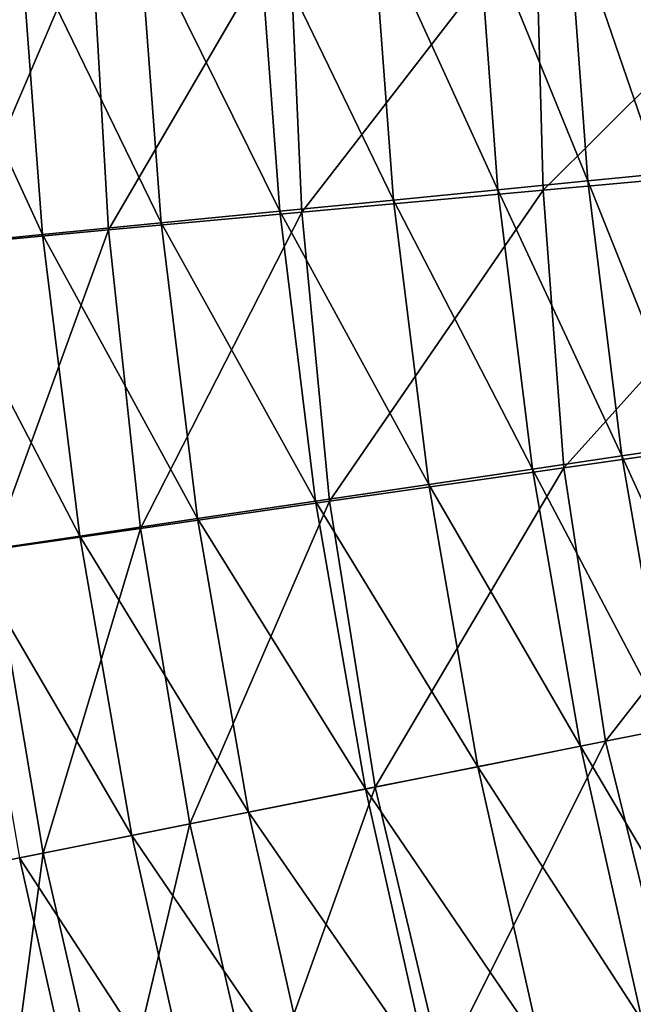
# Model space of a CAD drawing. Extents: x -0.025 to 0.025, y -0.096 to 0.025.
# Drawn here: x -0.023 to -0.021, y -0.005 to -0.001 of the extents above; entities that cross this region are included whole.
import ezdxf

# ---------------------------------------------------------------- set-up
doc = ezdxf.new("R2010")
doc.units = 0
doc.header["$MEASUREMENT"] = 0
doc.layers.get('0').update_dxf_attribs({"linetype": 'CONTINUOUS'})

msp = doc.modelspace()

# ---------------------------------------------------------------- linework, layer by layer
for points in [[(-0.0213044, -0.0021159, 0.0000259), (-0.0213326, -0.0010605, 0.0000259), (-0.0201939, -0.0010108, 0.0000259)], [(-0.0213044, -0.0021159, 0.0000259), (-0.0201939, -0.0010108, 0.0000259), (-0.0201941, -0.0020154, 0.0000259)], [(-0.0212128, -0.001042, 0.0052492), (-0.0208642, -0.0020548, 0.0052536), (-0.0209404, -0.0010286, 0.0052536)], [(-0.0222117, -0.0021987, 0.000026), (-0.0222616, -0.0011015, 0.000026), (-0.0213326, -0.0010605, 0.0000259)], [(-0.0222117, -0.0021987, 0.000026), (-0.0213326, -0.0010605, 0.0000259), (-0.0213044, -0.0021159, 0.0000259)], [(-0.0219469, -0.001078, 0.0052432), (-0.0214744, -0.0021149, 0.0052458), (-0.0215528, -0.0010587, 0.0052458)], [(-0.0215528, -0.0010587, 0.0052458), (-0.0211356, -0.0020815, 0.0052492), (-0.0212128, -0.001042, 0.0052492)], [(-0.0215528, -0.0010587, 0.0052458), (-0.0214744, -0.0021149, 0.0052458), (-0.0211356, -0.0020815, 0.0052492)], [(-0.0212128, -0.001042, 0.0052492), (-0.0211356, -0.0020815, 0.0052492), (-0.0208642, -0.0020548, 0.0052536)], [(-0.0229398, -0.0022657, 0.0000264), (-0.0230056, -0.0011346, 0.0000264), (-0.0222616, -0.0011015, 0.000026)], [(-0.0229398, -0.0022657, 0.0000264), (-0.0222616, -0.0011015, 0.000026), (-0.0222117, -0.0021987, 0.000026)], [(-0.0228253, -0.0011212, 0.005239), (-0.0222957, -0.0021957, 0.005241), (-0.0223771, -0.0010992, 0.005241)], [(-0.0223771, -0.0010992, 0.005241), (-0.0218671, -0.0021535, 0.0052432), (-0.0219469, -0.001078, 0.0052432)], [(-0.0223771, -0.0010992, 0.005241), (-0.0222957, -0.0021957, 0.005241), (-0.0218671, -0.0021535, 0.0052432)], [(-0.0219469, -0.001078, 0.0052432), (-0.0218671, -0.0021535, 0.0052432), (-0.0214744, -0.0021149, 0.0052458)], [(-0.0237037, -0.0011643, 0.0052348), (-0.0231889, -0.0022837, 0.005237), (-0.0232735, -0.0011432, 0.005237)], [(-0.0235125, -0.0023189, 0.0000272), (-0.0235891, -0.0011611, 0.0000272), (-0.0230056, -0.0011346, 0.0000264)], [(-0.0235125, -0.0023189, 0.0000272), (-0.0230056, -0.0011346, 0.0000264), (-0.0229398, -0.0022657, 0.0000264)], [(-0.0232735, -0.0011432, 0.005237), (-0.0227423, -0.0022397, 0.005239), (-0.0228253, -0.0011212, 0.005239)], [(-0.0232735, -0.0011432, 0.005237), (-0.0231889, -0.0022837, 0.005237), (-0.0227423, -0.0022397, 0.005239)], [(-0.0228253, -0.0011212, 0.005239), (-0.0227423, -0.0022397, 0.005239), (-0.0222957, -0.0021957, 0.005241)], [(-0.0237037, -0.0011643, 0.0052348), (-0.0236175, -0.0023259, 0.0052348), (-0.0231889, -0.0022837, 0.005237)], [(-0.0212254, -0.0031611, 0.0000259), (-0.0213044, -0.0021159, 0.0000259), (-0.0201941, -0.0020154, 0.0000259)], [(-0.0212254, -0.0031611, 0.0000259), (-0.0201941, -0.0020154, 0.0000259), (-0.0201464, -0.0030074, 0.0000259)], [(-0.0211356, -0.0020815, 0.0052492), (-0.0207378, -0.003076, 0.0052536), (-0.0208642, -0.0020548, 0.0052536)], [(-0.0214744, -0.0021149, 0.0052458), (-0.0210076, -0.003116, 0.0052492), (-0.0211356, -0.0020815, 0.0052492)], [(-0.0211356, -0.0020815, 0.0052492), (-0.0210076, -0.003116, 0.0052492), (-0.0207378, -0.003076, 0.0052536)], [(-0.0221087, -0.0032874, 0.000026), (-0.0222117, -0.0021987, 0.000026), (-0.0213044, -0.0021159, 0.0000259)], [(-0.0221087, -0.0032874, 0.000026), (-0.0213044, -0.0021159, 0.0000259), (-0.0212254, -0.0031611, 0.0000259)], [(-0.0218671, -0.0021535, 0.0052432), (-0.0213443, -0.003166, 0.0052458), (-0.0214744, -0.0021149, 0.0052458)], [(-0.0214744, -0.0021149, 0.0052458), (-0.0213443, -0.003166, 0.0052458), (-0.0210076, -0.003116, 0.0052492)], [(-0.0222957, -0.0021957, 0.005241), (-0.0217346, -0.0032239, 0.0052432), (-0.0218671, -0.0021535, 0.0052432)], [(-0.0218671, -0.0021535, 0.0052432), (-0.0217346, -0.0032239, 0.0052432), (-0.0213443, -0.003166, 0.0052458)], [(-0.0228191, -0.0033894, 0.0000264), (-0.0229398, -0.0022657, 0.0000264), (-0.0222117, -0.0021987, 0.000026)], [(-0.0228191, -0.0033894, 0.0000264), (-0.0222117, -0.0021987, 0.000026), (-0.0221087, -0.0032874, 0.000026)], [(-0.0227423, -0.0022397, 0.005239), (-0.0221606, -0.0032871, 0.005241), (-0.0222957, -0.0021957, 0.005241)], [(-0.0222957, -0.0021957, 0.005241), (-0.0221606, -0.0032871, 0.005241), (-0.0217346, -0.0032239, 0.0052432)], [(-0.0231889, -0.0022837, 0.005237), (-0.0226045, -0.0033529, 0.005239), (-0.0227423, -0.0022397, 0.005239)], [(-0.0227423, -0.0022397, 0.005239), (-0.0226045, -0.0033529, 0.005239), (-0.0221606, -0.0032871, 0.005241)], [(-0.0236175, -0.0023259, 0.0052348), (-0.0230484, -0.0034188, 0.005237), (-0.0231889, -0.0022837, 0.005237)], [(-0.0233794, -0.0034702, 0.0000272), (-0.0235125, -0.0023189, 0.0000272), (-0.0229398, -0.0022657, 0.0000264)], [(-0.0233794, -0.0034702, 0.0000272), (-0.0229398, -0.0022657, 0.0000264), (-0.0228191, -0.0033894, 0.0000264)], [(-0.0231889, -0.0022837, 0.005237), (-0.0230484, -0.0034188, 0.005237), (-0.0226045, -0.0033529, 0.005239)], [(-0.0236175, -0.0023259, 0.0052348), (-0.0234744, -0.003482, 0.0052348), (-0.0230484, -0.0034188, 0.005237)], [(-0.0210695, -0.004191, 0.0000259), (-0.0212254, -0.0031611, 0.0000259), (-0.0201464, -0.0030074, 0.0000259)], [(-0.0210695, -0.004191, 0.0000259), (-0.0201464, -0.0030074, 0.0000259), (-0.0200118, -0.0039806, 0.0000259)], [(-0.0210076, -0.003116, 0.0052492), (-0.0205617, -0.00409, 0.0052536), (-0.0207378, -0.003076, 0.0052536)], [(-0.0213443, -0.003166, 0.0052458), (-0.0208292, -0.0041432, 0.0052492), (-0.0210076, -0.003116, 0.0052492)], [(-0.0210076, -0.003116, 0.0052492), (-0.0208292, -0.0041432, 0.0052492), (-0.0205617, -0.00409, 0.0052536)], [(-0.0219363, -0.0043634, 0.000026), (-0.0221087, -0.0032874, 0.000026), (-0.0212254, -0.0031611, 0.0000259)], [(-0.0219363, -0.0043634, 0.000026), (-0.0212254, -0.0031611, 0.0000259), (-0.0210695, -0.004191, 0.0000259)], [(-0.0217346, -0.0032239, 0.0052432), (-0.0211631, -0.0042096, 0.0052458), (-0.0213443, -0.003166, 0.0052458)], [(-0.0213443, -0.003166, 0.0052458), (-0.0211631, -0.0042096, 0.0052458), (-0.0208292, -0.0041432, 0.0052492)], [(-0.0221606, -0.0032871, 0.005241), (-0.02155, -0.0042866, 0.0052432), (-0.0217346, -0.0032239, 0.0052432)], [(-0.0217346, -0.0032239, 0.0052432), (-0.02155, -0.0042866, 0.0052432), (-0.0211631, -0.0042096, 0.0052458)], [(-0.0226342, -0.0045022, 0.0000264), (-0.0228191, -0.0033894, 0.0000264), (-0.0221087, -0.0032874, 0.000026)], [(-0.0226342, -0.0045022, 0.0000264), (-0.0221087, -0.0032874, 0.000026), (-0.0219363, -0.0043634, 0.000026)], [(-0.0226045, -0.0033529, 0.005239), (-0.0219725, -0.0043706, 0.005241), (-0.0221606, -0.0032871, 0.005241)], [(-0.0221606, -0.0032871, 0.005241), (-0.0219725, -0.0043706, 0.005241), (-0.02155, -0.0042866, 0.0052432)], [(-0.0230484, -0.0034188, 0.005237), (-0.0224126, -0.0044581, 0.005239), (-0.0226045, -0.0033529, 0.005239)], [(-0.0226045, -0.0033529, 0.005239), (-0.0224126, -0.0044581, 0.005239), (-0.0219725, -0.0043706, 0.005241)], [(-0.0231854, -0.0046118, 0.0000272), (-0.0233794, -0.0034702, 0.0000272), (-0.0228191, -0.0033894, 0.0000264)], [(-0.0231854, -0.0046118, 0.0000272), (-0.0228191, -0.0033894, 0.0000264), (-0.0226342, -0.0045022, 0.0000264)], [(-0.0234744, -0.003482, 0.0052348), (-0.0228527, -0.0045457, 0.005237), (-0.0230484, -0.0034188, 0.005237)], [(-0.0230484, -0.0034188, 0.005237), (-0.0228527, -0.0045457, 0.005237), (-0.0224126, -0.0044581, 0.005239)], [(-0.0236119, -0.0046967, 0.0000284), (-0.0233794, -0.0034702, 0.0000272), (-0.0231854, -0.0046118, 0.0000272)], [(-0.0234744, -0.003482, 0.0052348), (-0.0232751, -0.0046297, 0.0052348), (-0.0228527, -0.0045457, 0.005237)], [(-0.0208194, -0.005202, 0.0000259), (-0.0210695, -0.004191, 0.0000259), (-0.0200118, -0.0039806, 0.0000259)], [(-0.0211631, -0.0042096, 0.0052458), (-0.0206009, -0.0051604, 0.0052492), (-0.0208292, -0.0041432, 0.0052492)], [(-0.0216838, -0.0054234, 0.000026), (-0.0219363, -0.0043634, 0.000026), (-0.0210695, -0.004191, 0.0000259)], [(-0.0216838, -0.0054234, 0.000026), (-0.0210695, -0.004191, 0.0000259), (-0.0208194, -0.005202, 0.0000259)], [(-0.02155, -0.0042866, 0.0052432), (-0.0209311, -0.0052431, 0.0052458), (-0.0211631, -0.0042096, 0.0052458)], [(-0.0211631, -0.0042096, 0.0052458), (-0.0209311, -0.0052431, 0.0052458), (-0.0206009, -0.0051604, 0.0052492)], [(-0.0219725, -0.0043706, 0.005241), (-0.0213139, -0.005339, 0.0052432), (-0.02155, -0.0042866, 0.0052432)], [(-0.02155, -0.0042866, 0.0052432), (-0.0213139, -0.005339, 0.0052432), (-0.0209311, -0.0052431, 0.0052458)], [(-0.0223792, -0.005601, 0.0000264), (-0.0226342, -0.0045022, 0.0000264), (-0.0219363, -0.0043634, 0.000026)], [(-0.0224126, -0.0044581, 0.005239), (-0.0217317, -0.0054436, 0.005241), (-0.0219725, -0.0043706, 0.005241)], [(-0.0223792, -0.005601, 0.0000264), (-0.0219363, -0.0043634, 0.000026), (-0.0216838, -0.0054234, 0.000026)], [(-0.0219725, -0.0043706, 0.005241), (-0.0217317, -0.0054436, 0.005241), (-0.0213139, -0.005339, 0.0052432)], [(-0.0228527, -0.0045457, 0.005237), (-0.022167, -0.0055526, 0.005239), (-0.0224126, -0.0044581, 0.005239)], [(-0.0224126, -0.0044581, 0.005239), (-0.022167, -0.0055526, 0.005239), (-0.0217317, -0.0054436, 0.005241)], [(-0.0229277, -0.0057408, 0.0000272), (-0.0231854, -0.0046118, 0.0000272), (-0.0226342, -0.0045022, 0.0000264)], [(-0.0229277, -0.0057408, 0.0000272), (-0.0226342, -0.0045022, 0.0000264), (-0.0223792, -0.005601, 0.0000264)], [(-0.0232751, -0.0046297, 0.0052348), (-0.0226023, -0.0056617, 0.005237), (-0.0228527, -0.0045457, 0.005237)], [(-0.0228527, -0.0045457, 0.005237), (-0.0226023, -0.0056617, 0.005237), (-0.022167, -0.0055526, 0.005239)], [(-0.0236621, -0.0047067, 0.0052321), (-0.02302, -0.0057663, 0.0052348), (-0.0232751, -0.0046297, 0.0052348)], [(-0.0233517, -0.0058484, 0.0000284), (-0.0236119, -0.0046967, 0.0000284), (-0.0231854, -0.0046118, 0.0000272)], [(-0.0233517, -0.0058484, 0.0000284), (-0.0231854, -0.0046118, 0.0000272), (-0.0229277, -0.0057408, 0.0000272)], [(-0.0232751, -0.0046297, 0.0052348), (-0.02302, -0.0057663, 0.0052348), (-0.0226023, -0.0056617, 0.005237)], [(-0.0236621, -0.0047067, 0.0052321), (-0.0234028, -0.0058622, 0.0052321), (-0.02302, -0.0057663, 0.0052348)]]:
    msp.add_3dface(points)

doc.saveas('drawing.dxf')
